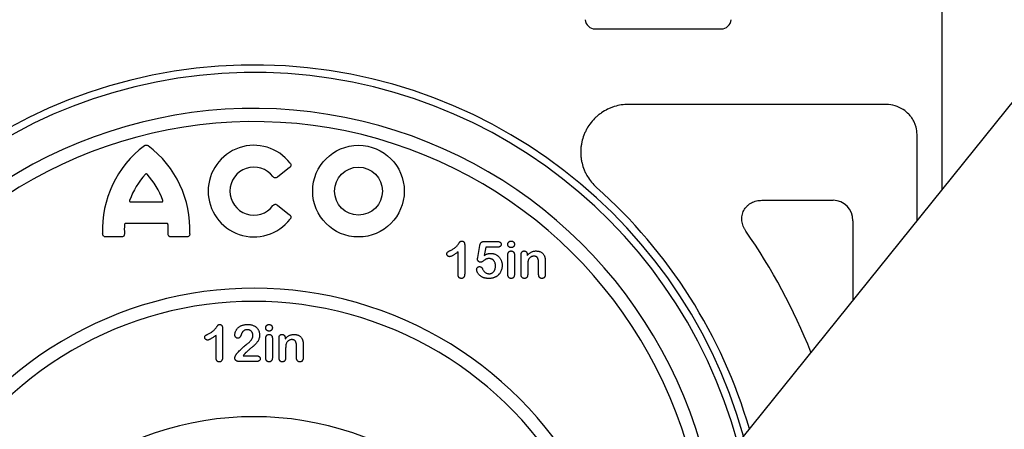
# Model space of a CAD drawing. Units: inches. Extents: x 14909 to 34508, y -3963 to 12505.
# Drawn here: x 27903 to 28672, y 4377 to 4697 of the extents above; entities that cross this region are included whole.
import ezdxf

# ---------------------------------------------------------------- set-up
doc = ezdxf.new("R2010")
doc.units = ezdxf.units.IN
doc.header["$LTSCALE"] = 0.25
doc.header["$MEASUREMENT"] = 0
doc.layers.add('SD', color=7, linetype='Continuous')

msp = doc.modelspace()

# ---------------------------------------------------------------- linework, layer by layer
at = {"layer": 'SD'}
for p, q in [((29324.56, 5434.25), (28351.73, 4226.48)), ((28623.62, 4564.03), (28623.62, 4725.88)), ((28352.56, 4689.35), (28450.98, 4689.35)), ((28579.98, 4630.39), (28378.53, 4630.39)), ((28604.09, 4539.78), (28604.09, 4606.9)), ((28113.71, 4581.15), (28104.16, 4573.55)), ((27989.4, 4554.37), (28013.9, 4554.37)), ((28104.16, 4551.8), (28113.71, 4544.2)), ((28482.78, 4555.51), (28538.5, 4555.51)), ((28017.85, 4537.32), (27985.45, 4537.32)), ((28554, 4539.52), (28554, 4477.6)), ((27982.2, 4526.9), (27969.98, 4526.9)), ((28033.32, 4526.9), (28021.1, 4526.9)), ((28250.57, 4520.71), (28250.57, 4498.38)), ((28260.78, 4510.77), (28262.42, 4520.24)), ((28266.95, 4518.9), (28265.84, 4512.51)), ((28265.85, 4523.34), (28276.11, 4523.34)), ((28276.23, 4518.9), (28266.95, 4518.9)), ((28245.39, 4497.59), (28245.39, 4515.19)), ((28284.27, 4497.67), (28284.27, 4512.78)), ((28289.45, 4512.94), (28289.45, 4497.67)), ((28294.64, 4497.67), (28294.64, 4512.94)), ((28299.5, 4513.02), (28299.5, 4512.38)), ((28299.82, 4504.29), (28299.82, 4497.67)), ((28308.34, 4497.67), (28308.34, 4506.48)), ((28313.52, 4507.51), (28313.52, 4497.67)), ((28056.18, 4432.43), (28056.18, 4450.03)), ((28061.36, 4455.54), (28061.36, 4433.21)), ((28095.06, 4432.5), (28095.06, 4447.61)), ((28100.24, 4447.77), (28100.24, 4432.5)), ((28105.42, 4432.5), (28105.42, 4447.77)), ((28110.28, 4447.85), (28110.28, 4447.21)), ((28119.12, 4432.5), (28119.12, 4441.31)), ((28124.31, 4442.34), (28124.31, 4432.5)), ((28077.41, 4434.1), (28087.6, 4434.1)), ((28110.61, 4439.13), (28110.61, 4432.5)), ((28088.25, 4429.66), (28073.97, 4429.66))]:
    msp.add_line(p, q, dxfattribs=at)
for radius in [35.78, 18.72]:
    msp.add_circle((28167.54, 4562.68), radius, dxfattribs=at)
for centre, radius, start, end in [((28352.56, 4697.25), 7.9, 185, 270), ((28450.98, 4697.25), 7.9, 270, 355), ((28085.8, 4263.74), 397.47, 15.70954, 328.81014), ((28085.8, 4263.74), 391.64, 15.09973, 329.41196), ((28085.8, 4263.74), 363.51, 11.80213, 212.53914), ((28085.8, 4263.74), 353.25, 10.42385, 207.7248), ((28048.93, 4532.82), 81.46, 126.74787, 182.53637), ((27954.37, 4532.82), 81.46, 357.46363, 53.25213), ((28085.8, 4562.68), 35.78, 37.65513, 322.34487), ((28085.8, 4562.68), 18.72, 37.1675, 322.8325), ((28048.93, 4532.82), 64.4, 138.03447, 159.41401), ((27954.37, 4532.82), 64.4, 20.58599, 41.96553), ((28085.8, 4263.74), 403.52, 16.31877, 48.42051), ((28048.93, 4532.82), 64.4, 176.67737, 182.99993), ((27954.37, 4532.82), 64.4, 357.00007, 3.32263), ((28085.8, 4263.74), 468.53, 21.68316, 34.85919), ((28085.8, 4193.51), 293.29, 11.68267, 199.07385), ((28085.8, 4193.51), 283.03, 9.95047, 192.67013), ((28085.8, 4143.35), 243.13, 337.49006, 202.50994)]:
    msp.add_arc(centre, radius, start, end, dxfattribs=at)
for centre, major_axis, ratio, start_param, end_param in [((28579.61, 4606.6), (-21.64, -10.74), 0.981173, 3.652884, 4.244197), ((28538.14, 4539.16), (-5.09, -15.6), 0.962495, 1.897849, 3.446086)]:
    msp.add_ellipse(centre, major_axis=major_axis, ratio=ratio, start_param=start_param, end_param=end_param, dxfattribs=at)
for points, knots in [([(28378.53, 4630.39), (28376.65, 4630.39), (28374.77, 4630.24), (28371.08, 4629.68), (28369.27, 4629.26), (28366.6, 4628.43), (28365.72, 4628.12), (28363.98, 4627.43), (28363.11, 4627.05), (28360.59, 4625.82), (28358.98, 4624.89), (28356.69, 4623.31), (28355.94, 4622.75), (28354.48, 4621.58), (28353.77, 4620.96), (28351.71, 4619.04), (28349.19, 4616.29), (28347.1, 4613.21), (28345.7, 4610.76), (28345.27, 4609.93), (28344.46, 4608.24), (28344.09, 4607.38), (28343.09, 4604.78), (28342.55, 4603), (28341.94, 4600.27), (28341.77, 4599.34), (28341.5, 4597.48), (28341.4, 4596.55), (28341.21, 4593.76), (28341.22, 4591.9), (28341.46, 4589.12), (28341.57, 4588.19), (28341.87, 4586.33), (28342.05, 4585.41), (28342.7, 4582.68), (28343.27, 4580.91), (28344.33, 4578.33), (28344.71, 4577.48), (28345.55, 4575.8), (28346, 4574.97), (28347.45, 4572.56), (28348.52, 4571.04), (28350.9, 4568.18), (28352.19, 4566.84), (28353.6, 4565.59)], [0, 0, 0, 0, 0.0625, 0.0625, 0.125, 0.125, 0.15625, 0.15625, 0.1875, 0.1875, 0.25, 0.25, 0.28125, 0.28125, 0.3125, 0.3125, 0.375, 0.4375, 0.4375, 0.46875, 0.46875, 0.5, 0.5, 0.5625, 0.5625, 0.59375, 0.59375, 0.625, 0.625, 0.6875, 0.6875, 0.71875, 0.71875, 0.75, 0.75, 0.8125, 0.8125, 0.84375, 0.84375, 0.875, 0.875, 0.9375, 0.9375, 1, 1, 1, 1]), ([(28604.09, 4606.9), (28604.09, 4608.85), (28603.84, 4610.76), (28603.12, 4613.57), (28602.81, 4614.5), (28602.09, 4616.3), (28601.68, 4617.17), (28600.74, 4618.85), (28600.22, 4619.66), (28599.07, 4621.23), (28598.45, 4621.98), (28596.46, 4624.08), (28594.97, 4625.3), (28593.33, 4626.35)], [0, 0, 0, 0, 0.25, 0.25, 0.375, 0.375, 0.5, 0.5, 0.625, 0.625, 0.75, 0.75, 1, 1, 1, 1]), ([(28000.2, 4598.09), (28000.41, 4598.25), (28000.64, 4598.38), (28001.13, 4598.55), (28001.39, 4598.6), (28001.91, 4598.6), (28002.17, 4598.55), (28002.66, 4598.38), (28002.89, 4598.25), (28003.1, 4598.09)], [0, 0, 0, 0, 0.25, 0.25, 0.5, 0.5, 0.75, 0.75, 1, 1, 1, 1]), ([(28114.12, 4584.53), (28114.32, 4584.28), (28114.48, 4584), (28114.62, 4583.54), (28114.65, 4583.39), (28114.69, 4583.07), (28114.69, 4582.91), (28114.63, 4582.44), (28114.52, 4582.13), (28114.19, 4581.59), (28113.96, 4581.35), (28113.71, 4581.15)], [0, 0, 0, 0, 0.25, 0.25, 0.375, 0.375, 0.5, 0.5, 0.75, 0.75, 1, 1, 1, 1]), ([(28002.25, 4575.89), (28002.17, 4575.97), (28002.08, 4576.05), (28001.88, 4576.15), (28001.76, 4576.18), (28001.54, 4576.18), (28001.42, 4576.15), (28001.22, 4576.05), (28001.13, 4575.97), (28001.05, 4575.89)], [0, 0, 0, 0, 0.25, 0.25, 0.5, 0.5, 0.75, 0.75, 1, 1, 1, 1]), ([(28104.16, 4573.55), (28103.9, 4573.35), (28103.62, 4573.18), (28103.15, 4573.03), (28102.99, 4572.99), (28102.67, 4572.96), (28102.5, 4572.96), (28102.02, 4573.02), (28101.7, 4573.14), (28101.15, 4573.49), (28100.92, 4573.72), (28100.72, 4573.99)], [0, 0, 0, 0, 0.25, 0.25, 0.375, 0.375, 0.5, 0.5, 0.75, 0.75, 1, 1, 1, 1]), ([(27988.65, 4555.47), (27988.6, 4555.34), (27988.57, 4555.21), (27988.58, 4554.94), (27988.61, 4554.8), (27988.77, 4554.58), (27988.88, 4554.49), (27989.13, 4554.39), (27989.27, 4554.37), (27989.4, 4554.37)], [0, 0, 0, 0, 0.25, 0.25, 0.5, 0.5, 0.75, 0.75, 1, 1, 1, 1]), ([(28013.9, 4554.37), (28014.03, 4554.37), (28014.17, 4554.39), (28014.42, 4554.49), (28014.54, 4554.58), (28014.69, 4554.8), (28014.73, 4554.94), (28014.73, 4555.21), (28014.7, 4555.34), (28014.66, 4555.47)], [0, 0, 0, 0, 0.25, 0.25, 0.5, 0.5, 0.75, 0.75, 1, 1, 1, 1]), ([(28100.72, 4551.37), (28100.92, 4551.63), (28101.15, 4551.86), (28101.56, 4552.12), (28101.71, 4552.2), (28102.01, 4552.31), (28102.17, 4552.35), (28102.66, 4552.41), (28102.99, 4552.38), (28103.61, 4552.17), (28103.9, 4552), (28104.16, 4551.8)], [0, 0, 0, 0, 0.25, 0.25, 0.375, 0.375, 0.5, 0.5, 0.75, 0.75, 1, 1, 1, 1]), ([(28470.25, 4531.53), (28469.85, 4532.12), (28469.47, 4532.72), (28468.8, 4533.98), (28468.5, 4534.62), (28467.98, 4535.94), (28467.76, 4536.61), (28467.42, 4537.99), (28467.29, 4538.69), (28467.13, 4540.1), (28467.1, 4540.81), (28467.14, 4542.22), (28467.21, 4542.93), (28467.59, 4545.04), (28468.04, 4546.37), (28469.37, 4548.9), (28470.21, 4550.03), (28471.72, 4551.52), (28472.27, 4551.99), (28473.41, 4552.83), (28474, 4553.2), (28475.24, 4553.86), (28475.88, 4554.16), (28477.21, 4554.66), (28477.89, 4554.86), (28479.95, 4555.35), (28481.35, 4555.51), (28482.78, 4555.51)], [0, 0, 0, 0, 0.0625, 0.0625, 0.125, 0.125, 0.1875, 0.1875, 0.25, 0.25, 0.3125, 0.3125, 0.375, 0.375, 0.5, 0.5, 0.625, 0.625, 0.6875, 0.6875, 0.75, 0.75, 0.8125, 0.8125, 0.875, 0.875, 1, 1, 1, 1]), ([(28113.71, 4544.2), (28113.96, 4544), (28114.18, 4543.77), (28114.43, 4543.36), (28114.5, 4543.22), (28114.61, 4542.92), (28114.65, 4542.76), (28114.71, 4542.29), (28114.67, 4541.96), (28114.48, 4541.36), (28114.32, 4541.07), (28114.12, 4540.82)], [0, 0, 0, 0, 0.25, 0.25, 0.375, 0.375, 0.5, 0.5, 0.75, 0.75, 1, 1, 1, 1]), ([(27985.45, 4537.32), (27985.24, 4537.32), (27985.03, 4537.25), (27984.73, 4536.97), (27984.65, 4536.76), (27984.64, 4536.56)], [0, 0, 0, 0, 0.5, 0.5, 1, 1, 1, 1]), ([(28018.66, 4536.56), (28018.65, 4536.76), (28018.57, 4536.97), (28018.27, 4537.25), (28018.06, 4537.32), (28017.85, 4537.32)], [0, 0, 0, 0, 0.5, 0.5, 1, 1, 1, 1]), ([(27969.98, 4526.9), (27969.67, 4526.9), (27969.36, 4526.95), (27968.91, 4527.1), (27968.77, 4527.17), (27968.51, 4527.33), (27968.38, 4527.43), (27968.04, 4527.75), (27967.87, 4528.02), (27967.63, 4528.59), (27967.57, 4528.9), (27967.56, 4529.22)], [0, 0, 0, 0, 0.25, 0.25, 0.375, 0.375, 0.5, 0.5, 0.75, 0.75, 1, 1, 1, 1]), ([(27984.62, 4529.45), (27984.64, 4529.12), (27984.61, 4528.78), (27984.46, 4528.31), (27984.39, 4528.15), (27984.23, 4527.87), (27984.13, 4527.73), (27983.78, 4527.37), (27983.49, 4527.18), (27982.87, 4526.95), (27982.53, 4526.9), (27982.2, 4526.9)], [0, 0, 0, 0, 0.25, 0.25, 0.375, 0.375, 0.5, 0.5, 0.75, 0.75, 1, 1, 1, 1]), ([(28021.1, 4526.9), (28020.77, 4526.9), (28020.43, 4526.95), (28019.97, 4527.12), (28019.82, 4527.2), (28019.54, 4527.38), (28019.41, 4527.48), (28019.06, 4527.85), (28018.9, 4528.14), (28018.7, 4528.78), (28018.66, 4529.12), (28018.68, 4529.45)], [0, 0, 0, 0, 0.25, 0.25, 0.375, 0.375, 0.5, 0.5, 0.75, 0.75, 1, 1, 1, 1]), ([(28035.74, 4529.22), (28035.73, 4528.91), (28035.67, 4528.6), (28035.49, 4528.16), (28035.42, 4528.02), (28035.25, 4527.77), (28035.15, 4527.65), (28034.81, 4527.32), (28034.54, 4527.16), (28033.95, 4526.95), (28033.64, 4526.9), (28033.32, 4526.9)], [0, 0, 0, 0, 0.25, 0.25, 0.375, 0.375, 0.5, 0.5, 0.75, 0.75, 1, 1, 1, 1]), ([(28239.45, 4516.36), (28239.83, 4516.54), (28240.55, 4516.9), (28241.56, 4517.48), (28242.45, 4518.07), (28243.23, 4518.69), (28243.93, 4519.33), (28244.57, 4520.01), (28245.17, 4520.72), (28245.63, 4521.34), (28245.97, 4521.83), (28246.21, 4522.15), (28246.41, 4522.45), (28246.61, 4522.7), (28246.77, 4522.92), (28246.91, 4523.1), (28247.02, 4523.24), (28247.15, 4523.39), (28247.33, 4523.53), (28247.61, 4523.64), (28247.95, 4523.7), (28248.21, 4523.71), (28248.35, 4523.71)], [0, 0, 0, 0, 0.1061517, 0.2037442, 0.2938238, 0.3765836, 0.4557294, 0.534496, 0.6127918, 0.691619, 0.7291493, 0.7634416, 0.7935325, 0.8203942, 0.8434474, 0.8625947, 0.878231, 0.8899932, 0.9111977, 0.935957, 0.9652689, 1, 1, 1, 1]), ([(28248.35, 4523.71), (28248.51, 4523.7), (28248.82, 4523.68), (28249.26, 4523.53), (28249.65, 4523.27), (28249.98, 4522.92), (28250.24, 4522.47), (28250.45, 4521.95), (28250.55, 4521.35), (28250.56, 4520.93), (28250.57, 4520.71)], [0, 0, 0, 0, 0.115155, 0.222893, 0.33116, 0.445311, 0.567846, 0.697972, 0.841084, 1, 1, 1, 1]), ([(28262.42, 4520.24), (28262.47, 4520.49), (28262.56, 4520.97), (28262.78, 4521.63), (28263.07, 4522.17), (28263.42, 4522.62), (28263.87, 4522.96), (28264.43, 4523.18), (28265.11, 4523.32), (28265.59, 4523.33), (28265.85, 4523.34)], [0, 0, 0, 0, 0.149332, 0.281328, 0.397341, 0.501809, 0.605095, 0.71982, 0.849482, 1, 1, 1, 1]), ([(28276.11, 4523.34), (28276.34, 4523.33), (28276.77, 4523.32), (28277.38, 4523.22), (28277.89, 4523.05), (28278.32, 4522.8), (28278.65, 4522.48), (28278.88, 4522.07), (28279.03, 4521.6), (28279.04, 4521.27), (28279.05, 4521.09)], [0, 0, 0, 0, 0.163347, 0.306691, 0.434599, 0.547689, 0.655296, 0.761575, 0.874765, 1, 1, 1, 1]), ([(28279.05, 4521.09), (28279.04, 4520.93), (28279.02, 4520.63), (28278.89, 4520.19), (28278.65, 4519.81), (28278.34, 4519.48), (28277.93, 4519.22), (28277.44, 4519.02), (28276.86, 4518.92), (28276.44, 4518.91), (28276.23, 4518.9)], [0, 0, 0, 0, 0.116758, 0.22655, 0.33406, 0.446692, 0.56486, 0.692987, 0.837593, 1, 1, 1, 1]), ([(28284.27, 4521.13), (28284.28, 4521.31), (28284.3, 4521.66), (28284.45, 4522.16), (28284.7, 4522.61), (28285.04, 4523), (28285.45, 4523.31), (28285.9, 4523.55), (28286.38, 4523.68), (28286.72, 4523.7), (28286.89, 4523.71)], [0, 0, 0, 0, 0.132176, 0.256157, 0.379685, 0.505977, 0.633027, 0.754521, 0.874998, 1, 1, 1, 1]), ([(28286.89, 4518.53), (28286.71, 4518.53), (28286.37, 4518.55), (28285.88, 4518.68), (28285.43, 4518.9), (28285.02, 4519.19), (28284.68, 4519.57), (28284.44, 4520.03), (28284.29, 4520.56), (28284.28, 4520.93), (28284.27, 4521.13)], [0, 0, 0, 0, 0.125775, 0.245412, 0.364439, 0.48511, 0.606487, 0.728692, 0.858836, 1, 1, 1, 1]), ([(28286.89, 4523.71), (28287.05, 4523.7), (28287.38, 4523.69), (28287.85, 4523.56), (28288.28, 4523.35), (28288.68, 4523.06), (28289.03, 4522.7), (28289.27, 4522.24), (28289.43, 4521.71), (28289.45, 4521.33), (28289.45, 4521.13)], [0, 0, 0, 0, 0.120892, 0.23676, 0.354682, 0.475465, 0.597811, 0.722136, 0.853562, 1, 1, 1, 1]), ([(28289.45, 4521.13), (28289.44, 4520.94), (28289.43, 4520.56), (28289.28, 4520.04), (28289.04, 4519.58), (28288.7, 4519.21), (28288.3, 4518.91), (28287.86, 4518.69), (28287.39, 4518.55), (28287.06, 4518.53), (28286.89, 4518.53)], [0, 0, 0, 0, 0.141748, 0.272369, 0.395629, 0.518719, 0.640799, 0.7577, 0.876675, 1, 1, 1, 1]), ([(28236.62, 4513.67), (28236.63, 4513.82), (28236.64, 4514.12), (28236.76, 4514.53), (28236.95, 4514.88), (28237.25, 4515.16), (28237.65, 4515.42), (28238.14, 4515.7), (28238.76, 4516.02), (28239.21, 4516.24), (28239.45, 4516.36)], [0, 0, 0, 0, 0.112429, 0.211773, 0.304744, 0.395687, 0.503088, 0.640653, 0.804567, 1, 1, 1, 1]), ([(28238.71, 4511.49), (28238.58, 4511.5), (28238.31, 4511.51), (28237.93, 4511.64), (28237.57, 4511.86), (28237.24, 4512.14), (28236.97, 4512.47), (28236.77, 4512.85), (28236.64, 4513.25), (28236.63, 4513.53), (28236.62, 4513.67)], [0, 0, 0, 0, 0.1204698, 0.2391225, 0.3621572, 0.4927231, 0.6248396, 0.7507228, 0.8743447, 1, 1, 1, 1]), ([(28245.39, 4515.19), (28245, 4514.9), (28244.25, 4514.35), (28243.16, 4513.6), (28242.17, 4512.96), (28241.29, 4512.43), (28240.51, 4512.02), (28239.82, 4511.73), (28239.24, 4511.54), (28238.87, 4511.51), (28238.71, 4511.49)], [0, 0, 0, 0, 0.1906172, 0.3621378, 0.5147146, 0.647918, 0.762032, 0.8582016, 0.9372656, 1, 1, 1, 1]), ([(28260.56, 4509.43), (28260.57, 4509.47), (28260.58, 4509.6), (28260.62, 4509.87), (28260.69, 4510.27), (28260.75, 4510.59), (28260.78, 4510.77)], [0, 0, 0, 0, 0.089772, 0.287784, 0.590023, 1, 1, 1, 1]), ([(28269.72, 4510.01), (28269.46, 4510.01), (28268.98, 4510), (28268.32, 4509.92), (28267.77, 4509.81), (28267.31, 4509.61), (28266.89, 4509.34), (28266.4, 4509.02), (28265.85, 4508.62), (28265.24, 4508.17), (28264.63, 4507.73), (28264.04, 4507.4), (28263.51, 4507.19), (28263.16, 4507.16), (28263.01, 4507.14)], [0, 0, 0, 0, 0.1044413, 0.1932598, 0.2679143, 0.3292444, 0.3917096, 0.4687064, 0.5601293, 0.6668475, 0.7719509, 0.8619333, 0.9367877, 1, 1, 1, 1]), ([(28265.84, 4512.51), (28266.06, 4512.64), (28266.51, 4512.88), (28267.18, 4513.2), (28267.84, 4513.48), (28268.49, 4513.69), (28269.12, 4513.87), (28269.74, 4513.99), (28270.35, 4514.07), (28270.75, 4514.08), (28270.95, 4514.08)], [0, 0, 0, 0, 0.144504, 0.281799, 0.413673, 0.540159, 0.661065, 0.77768, 0.890831, 1, 1, 1, 1]), ([(28274.64, 4504.18), (28274.63, 4504.49), (28274.62, 4505.07), (28274.49, 4505.91), (28274.29, 4506.68), (28273.99, 4507.37), (28273.64, 4508), (28273.22, 4508.54), (28272.74, 4509), (28272.21, 4509.37), (28271.63, 4509.65), (28271.03, 4509.87), (28270.38, 4509.99), (28269.95, 4510), (28269.72, 4510.01)], [0, 0, 0, 0, 0.105357, 0.20364, 0.295951, 0.383661, 0.467096, 0.546449, 0.622317, 0.697931, 0.772459, 0.846711, 0.922267, 1, 1, 1, 1]), ([(28270.95, 4514.08), (28271.26, 4514.07), (28271.87, 4514.06), (28272.76, 4513.92), (28273.63, 4513.7), (28274.46, 4513.39), (28275.25, 4513), (28275.98, 4512.54), (28276.67, 4512.02), (28277.29, 4511.42), (28277.85, 4510.76), (28278.36, 4510.05), (28278.79, 4509.27), (28279.16, 4508.45), (28279.46, 4507.58), (28279.67, 4506.67), (28279.8, 4505.73), (28279.82, 4505.09), (28279.82, 4504.76)], [0, 0, 0, 0, 0.064173, 0.127337, 0.188931, 0.250924, 0.312036, 0.372326, 0.431827, 0.491986, 0.552016, 0.612746, 0.674295, 0.737447, 0.801693, 0.86632, 0.932221, 1, 1, 1, 1]), ([(28284.27, 4512.78), (28284.28, 4513.03), (28284.29, 4513.49), (28284.42, 4514.14), (28284.64, 4514.7), (28284.96, 4515.15), (28285.35, 4515.5), (28285.79, 4515.76), (28286.3, 4515.91), (28286.65, 4515.93), (28286.83, 4515.94)], [0, 0, 0, 0, 0.160325, 0.303145, 0.42972, 0.548212, 0.660591, 0.770607, 0.881027, 1, 1, 1, 1]), ([(28286.83, 4515.94), (28287.01, 4515.92), (28287.37, 4515.9), (28287.88, 4515.76), (28288.33, 4515.5), (28288.73, 4515.15), (28289.06, 4514.71), (28289.29, 4514.19), (28289.43, 4513.59), (28289.44, 4513.16), (28289.45, 4512.94)], [0, 0, 0, 0, 0.121985, 0.23768, 0.351608, 0.468758, 0.589671, 0.71572, 0.851083, 1, 1, 1, 1]), ([(28294.64, 4512.94), (28294.64, 4513.17), (28294.65, 4513.62), (28294.78, 4514.24), (28294.97, 4514.77), (28295.26, 4515.2), (28295.62, 4515.53), (28296.04, 4515.77), (28296.53, 4515.91), (28296.87, 4515.93), (28297.05, 4515.94)], [0, 0, 0, 0, 0.16183, 0.304934, 0.431105, 0.54644, 0.656102, 0.765827, 0.877705, 1, 1, 1, 1]), ([(28297.05, 4515.94), (28297.16, 4515.93), (28297.38, 4515.92), (28297.7, 4515.86), (28298, 4515.76), (28298.29, 4515.61), (28298.55, 4515.42), (28298.79, 4515.21), (28298.99, 4514.93), (28299.17, 4514.62), (28299.31, 4514.27), (28299.43, 4513.89), (28299.48, 4513.46), (28299.49, 4513.17), (28299.5, 4513.02)], [0, 0, 0, 0, 0.078598, 0.152843, 0.227236, 0.301604, 0.376255, 0.45183, 0.531053, 0.614062, 0.701937, 0.794788, 0.893061, 1, 1, 1, 1]), ([(28299.5, 4512.38), (28299.73, 4512.67), (28300.19, 4513.24), (28300.94, 4513.98), (28301.74, 4514.59), (28302.57, 4515.09), (28303.45, 4515.47), (28304.39, 4515.74), (28305.39, 4515.91), (28306.08, 4515.93), (28306.43, 4515.94)], [0, 0, 0, 0, 0.138233, 0.267914, 0.390515, 0.508605, 0.625256, 0.745619, 0.869261, 1, 1, 1, 1]), ([(28304.62, 4511.86), (28304.38, 4511.85), (28303.91, 4511.83), (28303.22, 4511.67), (28302.57, 4511.4), (28301.96, 4511.03), (28301.4, 4510.58), (28300.92, 4510.03), (28300.51, 4509.41), (28300.32, 4508.94), (28300.22, 4508.71)], [0, 0, 0, 0, 0.123831, 0.244396, 0.365968, 0.490295, 0.615128, 0.739621, 0.867458, 1, 1, 1, 1]), ([(28308.34, 4506.48), (28308.33, 4506.69), (28308.33, 4507.1), (28308.29, 4507.7), (28308.24, 4508.26), (28308.16, 4508.78), (28308.06, 4509.26), (28307.92, 4509.7), (28307.77, 4510.11), (28307.6, 4510.48), (28307.39, 4510.81), (28307.13, 4511.1), (28306.82, 4511.33), (28306.47, 4511.53), (28306.07, 4511.68), (28305.63, 4511.79), (28305.14, 4511.85), (28304.79, 4511.86), (28304.62, 4511.86)], [0, 0, 0, 0, 0.084213, 0.163188, 0.237068, 0.306787, 0.371796, 0.432575, 0.489733, 0.543144, 0.594103, 0.644512, 0.695802, 0.748217, 0.803943, 0.863907, 0.929512, 1, 1, 1, 1]), ([(28306.43, 4515.94), (28306.78, 4515.92), (28307.45, 4515.9), (28308.43, 4515.73), (28309.35, 4515.45), (28310.21, 4515.05), (28311, 4514.55), (28311.69, 4513.95), (28312.26, 4513.25), (28312.55, 4512.72), (28312.7, 4512.46)], [0, 0, 0, 0, 0.136502, 0.267034, 0.393692, 0.519413, 0.642381, 0.761226, 0.879851, 1, 1, 1, 1]), ([(28312.7, 4512.46), (28312.78, 4512.3), (28312.95, 4511.97), (28313.13, 4511.45), (28313.28, 4510.92), (28313.37, 4510.35), (28313.44, 4509.74), (28313.48, 4509.07), (28313.51, 4508.31), (28313.52, 4507.78), (28313.52, 4507.51)], [0, 0, 0, 0, 0.107623, 0.215482, 0.324206, 0.434267, 0.553658, 0.687399, 0.835763, 1, 1, 1, 1]), ([(28259.9, 4501.6), (28259.91, 4501.72), (28259.92, 4501.98), (28260.05, 4502.35), (28260.25, 4502.71), (28260.53, 4503.04), (28260.86, 4503.34), (28261.24, 4503.56), (28261.67, 4503.7), (28261.97, 4503.71), (28262.13, 4503.72)], [0, 0, 0, 0, 0.111494, 0.224221, 0.343322, 0.473036, 0.60716, 0.734715, 0.864742, 1, 1, 1, 1]), ([(28263.01, 4507.14), (28262.85, 4507.15), (28262.54, 4507.17), (28262.09, 4507.3), (28261.67, 4507.52), (28261.3, 4507.83), (28260.98, 4508.19), (28260.74, 4508.58), (28260.59, 4509), (28260.57, 4509.29), (28260.56, 4509.43)], [0, 0, 0, 0, 0.127687, 0.2503, 0.378016, 0.510804, 0.643036, 0.764104, 0.881677, 1, 1, 1, 1]), ([(28262.13, 4503.72), (28262.26, 4503.71), (28262.52, 4503.7), (28262.9, 4503.61), (28263.24, 4503.46), (28263.57, 4503.25), (28263.86, 4502.98), (28264.13, 4502.65), (28264.37, 4502.26), (28264.5, 4501.97), (28264.57, 4501.82)], [0, 0, 0, 0, 0.121498, 0.236942, 0.350175, 0.465619, 0.586238, 0.713513, 0.849968, 1, 1, 1, 1]), ([(28279.82, 4504.76), (28279.81, 4504.3), (28279.78, 4503.38), (28279.54, 4502.04), (28279.16, 4500.76), (28278.71, 4499.75), (28278.28, 4498.99), (28277.92, 4498.45), (28277.53, 4497.94), (28277.1, 4497.46), (28276.63, 4497), (28276.13, 4496.58), (28275.6, 4496.19), (28275.03, 4495.83), (28274.44, 4495.5), (28273.81, 4495.23), (28273.17, 4494.99), (28272.49, 4494.8), (28271.8, 4494.64), (28271.08, 4494.54), (28270.33, 4494.47), (28269.82, 4494.46), (28269.57, 4494.46)], [0, 0, 0, 0, 0.0855499, 0.1686495, 0.2497256, 0.3304881, 0.3708051, 0.4104242, 0.4498446, 0.4892603, 0.5288651, 0.5691213, 0.6096729, 0.6507785, 0.6923355, 0.7339045, 0.7761809, 0.8189301, 0.8625292, 0.9069433, 0.952835, 1, 1, 1, 1]), ([(28269.64, 4498.16), (28269.89, 4498.17), (28270.36, 4498.18), (28271.05, 4498.34), (28271.7, 4498.58), (28272.29, 4498.92), (28272.82, 4499.36), (28273.3, 4499.85), (28273.7, 4500.44), (28274.04, 4501.08), (28274.31, 4501.79), (28274.5, 4502.55), (28274.62, 4503.35), (28274.63, 4503.9), (28274.64, 4504.18)], [0, 0, 0, 0, 0.08328, 0.162984, 0.239801, 0.317528, 0.395409, 0.473791, 0.553391, 0.636893, 0.723133, 0.811604, 0.903584, 1, 1, 1, 1]), ([(28300.22, 4508.71), (28300.19, 4508.6), (28300.12, 4508.36), (28300.04, 4507.97), (28299.97, 4507.51), (28299.91, 4506.99), (28299.88, 4506.41), (28299.84, 4505.76), (28299.82, 4505.05), (28299.82, 4504.55), (28299.82, 4504.29)], [0, 0, 0, 0, 0.077032, 0.166091, 0.270061, 0.387885, 0.519616, 0.665553, 0.825642, 1, 1, 1, 1]), ([(28247.96, 4494.46), (28247.78, 4494.47), (28247.42, 4494.49), (28246.91, 4494.64), (28246.46, 4494.89), (28246.07, 4495.24), (28245.76, 4495.7), (28245.55, 4496.25), (28245.41, 4496.89), (28245.4, 4497.35), (28245.39, 4497.59)], [0, 0, 0, 0, 0.12157, 0.233279, 0.343375, 0.455836, 0.573694, 0.700361, 0.840817, 1, 1, 1, 1]), ([(28250.57, 4498.38), (28250.57, 4498.07), (28250.55, 4497.5), (28250.43, 4496.7), (28250.24, 4496.01), (28249.95, 4495.45), (28249.58, 4494.99), (28249.11, 4494.68), (28248.56, 4494.49), (28248.17, 4494.47), (28247.96, 4494.46)], [0, 0, 0, 0, 0.172577, 0.323939, 0.455324, 0.571733, 0.677943, 0.780199, 0.884443, 1, 1, 1, 1]), ([(28269.57, 4494.46), (28269.28, 4494.46), (28268.72, 4494.46), (28267.91, 4494.54), (28267.14, 4494.63), (28266.41, 4494.78), (28265.71, 4494.95), (28265.07, 4495.17), (28264.46, 4495.43), (28263.72, 4495.83), (28262.9, 4496.37), (28262.04, 4497.08), (28261.33, 4497.85), (28260.8, 4498.66), (28260.41, 4499.46), (28260.12, 4500.21), (28259.94, 4500.92), (28259.91, 4501.38), (28259.9, 4501.6)], [0, 0, 0, 0, 0.064508, 0.125704, 0.184566, 0.240543, 0.294131, 0.34567, 0.395051, 0.443397, 0.534285, 0.617811, 0.695549, 0.768188, 0.835813, 0.896354, 0.950999, 1, 1, 1, 1]), ([(28264.57, 4501.82), (28264.7, 4501.55), (28264.96, 4501), (28265.47, 4500.28), (28266.03, 4499.64), (28266.66, 4499.11), (28267.34, 4498.68), (28268.08, 4498.39), (28268.84, 4498.19), (28269.37, 4498.17), (28269.64, 4498.16)], [0, 0, 0, 0, 0.139267, 0.271609, 0.397647, 0.52206, 0.643088, 0.760844, 0.879315, 1, 1, 1, 1]), ([(28286.83, 4494.46), (28286.65, 4494.47), (28286.3, 4494.49), (28285.79, 4494.65), (28285.34, 4494.91), (28284.96, 4495.29), (28284.64, 4495.76), (28284.43, 4496.32), (28284.29, 4496.97), (28284.28, 4497.43), (28284.27, 4497.67)], [0, 0, 0, 0, 0.118082, 0.228415, 0.33886, 0.452955, 0.57365, 0.701596, 0.842123, 1, 1, 1, 1]), ([(28289.45, 4497.67), (28289.44, 4497.42), (28289.43, 4496.95), (28289.29, 4496.29), (28289.06, 4495.73), (28288.73, 4495.26), (28288.33, 4494.9), (28287.88, 4494.64), (28287.37, 4494.49), (28287.01, 4494.47), (28286.83, 4494.46)], [0, 0, 0, 0, 0.159958, 0.301716, 0.429285, 0.549129, 0.662185, 0.771942, 0.883133, 1, 1, 1, 1]), ([(28297.2, 4494.46), (28297.02, 4494.47), (28296.67, 4494.49), (28296.17, 4494.65), (28295.72, 4494.92), (28295.33, 4495.29), (28295.02, 4495.76), (28294.79, 4496.32), (28294.66, 4496.97), (28294.64, 4497.43), (28294.64, 4497.67)], [0, 0, 0, 0, 0.116947, 0.227384, 0.336859, 0.45197, 0.572778, 0.701315, 0.841974, 1, 1, 1, 1]), ([(28299.82, 4497.67), (28299.81, 4497.42), (28299.8, 4496.95), (28299.66, 4496.29), (28299.44, 4495.72), (28299.1, 4495.26), (28298.71, 4494.9), (28298.25, 4494.64), (28297.74, 4494.49), (28297.38, 4494.47), (28297.2, 4494.46)], [0, 0, 0, 0, 0.160931, 0.302459, 0.43049, 0.549133, 0.662005, 0.769899, 0.882093, 1, 1, 1, 1]), ([(28310.95, 4494.46), (28310.76, 4494.47), (28310.4, 4494.49), (28309.89, 4494.65), (28309.43, 4494.91), (28309.04, 4495.29), (28308.72, 4495.75), (28308.49, 4496.32), (28308.36, 4496.97), (28308.34, 4497.43), (28308.34, 4497.67)], [0, 0, 0, 0, 0.119611, 0.2314289, 0.3420639, 0.4561503, 0.5765819, 0.7039743, 0.8433812, 1, 1, 1, 1]), ([(28313.52, 4497.67), (28313.51, 4497.42), (28313.5, 4496.95), (28313.37, 4496.29), (28313.14, 4495.73), (28312.83, 4495.26), (28312.43, 4494.9), (28311.99, 4494.64), (28311.48, 4494.49), (28311.13, 4494.47), (28310.95, 4494.46)], [0, 0, 0, 0, 0.16096, 0.303352, 0.431243, 0.550414, 0.662338, 0.771703, 0.882401, 1, 1, 1, 1]), ([(28050.24, 4451.19), (28050.62, 4451.37), (28051.34, 4451.73), (28052.35, 4452.31), (28053.23, 4452.9), (28054.02, 4453.52), (28054.71, 4454.17), (28055.35, 4454.84), (28055.96, 4455.55), (28056.42, 4456.17), (28056.76, 4456.66), (28057, 4456.98), (28057.2, 4457.28), (28057.4, 4457.53), (28057.56, 4457.75), (28057.7, 4457.93), (28057.81, 4458.07), (28057.94, 4458.22), (28058.11, 4458.37), (28058.4, 4458.47), (28058.74, 4458.53), (28059, 4458.54), (28059.13, 4458.54)], [0, 0, 0, 0, 0.106152, 0.203744, 0.293824, 0.376584, 0.455729, 0.534496, 0.612792, 0.691619, 0.729149, 0.763442, 0.793532, 0.820394, 0.843447, 0.862595, 0.878231, 0.889993, 0.911198, 0.935957, 0.965269, 1, 1, 1, 1]), ([(28059.13, 4458.54), (28059.29, 4458.53), (28059.61, 4458.51), (28060.05, 4458.37), (28060.43, 4458.1), (28060.77, 4457.75), (28061.03, 4457.3), (28061.23, 4456.78), (28061.34, 4456.18), (28061.35, 4455.76), (28061.36, 4455.54)], [0, 0, 0, 0, 0.115155, 0.222893, 0.33116, 0.445311, 0.567846, 0.697972, 0.841084, 1, 1, 1, 1]), ([(28070.94, 4450.3), (28070.95, 4450.53), (28070.97, 4451), (28071.08, 4451.71), (28071.28, 4452.43), (28071.53, 4453.16), (28071.87, 4453.89), (28072.3, 4454.58), (28072.78, 4455.24), (28073.34, 4455.86), (28073.99, 4456.44), (28074.71, 4456.96), (28075.52, 4457.42), (28076.41, 4457.82), (28077.37, 4458.14), (28078.42, 4458.38), (28079.55, 4458.52), (28080.32, 4458.53), (28080.73, 4458.54)], [0, 0, 0, 0, 0.048784, 0.098894, 0.15097, 0.205652, 0.262117, 0.318564, 0.376034, 0.434647, 0.49501, 0.557521, 0.622056, 0.690172, 0.761272, 0.836591, 0.915522, 1, 1, 1, 1]), ([(28080.73, 4458.54), (28081.2, 4458.53), (28082.13, 4458.51), (28083.46, 4458.33), (28084.69, 4458.04), (28085.44, 4457.73), (28085.8, 4457.58)], [0, 0, 0, 0, 0.276033, 0.533034, 0.773635, 1, 1, 1, 1]), ([(28085.8, 4457.58), (28086.02, 4457.47), (28086.45, 4457.25), (28087.05, 4456.85), (28087.61, 4456.37), (28088.14, 4455.85), (28088.61, 4455.28), (28089.03, 4454.66), (28089.39, 4453.99), (28089.69, 4453.29), (28089.93, 4452.56), (28090.12, 4451.82), (28090.22, 4451.05), (28090.24, 4450.54), (28090.24, 4450.29)], [0, 0, 0, 0, 0.0811022, 0.1613235, 0.2425504, 0.3243602, 0.4069865, 0.4898824, 0.5732925, 0.658789, 0.7441574, 0.8294337, 0.9144262, 1, 1, 1, 1]), ([(28095.06, 4455.96), (28095.07, 4456.14), (28095.09, 4456.49), (28095.23, 4456.99), (28095.49, 4457.44), (28095.83, 4457.83), (28096.24, 4458.14), (28096.69, 4458.38), (28097.17, 4458.52), (28097.51, 4458.53), (28097.68, 4458.54)], [0, 0, 0, 0, 0.132176, 0.256157, 0.379685, 0.505977, 0.633027, 0.754521, 0.874998, 1, 1, 1, 1]), ([(28097.68, 4453.36), (28097.5, 4453.37), (28097.16, 4453.38), (28096.67, 4453.51), (28096.22, 4453.73), (28095.81, 4454.02), (28095.47, 4454.4), (28095.22, 4454.86), (28095.08, 4455.39), (28095.06, 4455.77), (28095.06, 4455.96)], [0, 0, 0, 0, 0.125775, 0.245412, 0.364439, 0.48511, 0.606487, 0.728692, 0.858836, 1, 1, 1, 1]), ([(28097.68, 4458.54), (28097.84, 4458.53), (28098.16, 4458.52), (28098.63, 4458.39), (28099.07, 4458.18), (28099.47, 4457.89), (28099.82, 4457.53), (28100.06, 4457.07), (28100.22, 4456.54), (28100.23, 4456.16), (28100.24, 4455.96)], [0, 0, 0, 0, 0.120892, 0.23676, 0.354682, 0.475465, 0.597811, 0.722136, 0.853562, 1, 1, 1, 1]), ([(28100.24, 4455.96), (28100.23, 4455.77), (28100.22, 4455.4), (28100.07, 4454.87), (28099.83, 4454.41), (28099.49, 4454.04), (28099.09, 4453.74), (28098.65, 4453.52), (28098.18, 4453.38), (28097.85, 4453.36), (28097.68, 4453.36)], [0, 0, 0, 0, 0.141748, 0.272369, 0.395629, 0.518719, 0.640799, 0.7577, 0.876675, 1, 1, 1, 1]), ([(28047.41, 4448.5), (28047.41, 4448.66), (28047.43, 4448.95), (28047.54, 4449.36), (28047.74, 4449.71), (28048.04, 4449.99), (28048.43, 4450.25), (28048.93, 4450.53), (28049.54, 4450.85), (28050, 4451.07), (28050.24, 4451.19)], [0, 0, 0, 0, 0.112429, 0.211773, 0.304744, 0.395687, 0.503088, 0.640653, 0.804567, 1, 1, 1, 1]), ([(28049.5, 4446.32), (28049.37, 4446.33), (28049.1, 4446.35), (28048.71, 4446.47), (28048.36, 4446.69), (28048.03, 4446.97), (28047.76, 4447.3), (28047.56, 4447.68), (28047.43, 4448.08), (28047.41, 4448.36), (28047.41, 4448.5)], [0, 0, 0, 0, 0.12047, 0.239123, 0.362157, 0.492723, 0.62484, 0.750723, 0.874345, 1, 1, 1, 1]), ([(28056.18, 4450.03), (28055.78, 4449.73), (28055.04, 4449.18), (28053.95, 4448.43), (28052.96, 4447.79), (28052.08, 4447.27), (28051.29, 4446.85), (28050.61, 4446.56), (28050.03, 4446.37), (28049.66, 4446.34), (28049.5, 4446.32)], [0, 0, 0, 0, 0.190617, 0.362138, 0.514715, 0.647918, 0.762032, 0.858202, 0.937266, 1, 1, 1, 1]), ([(28073.2, 4447.86), (28073.05, 4447.87), (28072.75, 4447.88), (28072.31, 4448.01), (28071.92, 4448.22), (28071.57, 4448.51), (28071.28, 4448.87), (28071.09, 4449.3), (28070.96, 4449.78), (28070.95, 4450.12), (28070.94, 4450.3)], [0, 0, 0, 0, 0.1244209, 0.2435995, 0.3600787, 0.4801002, 0.6025374, 0.7259024, 0.8570485, 1, 1, 1, 1]), ([(28076.58, 4452.21), (28076.55, 4452.14), (28076.45, 4451.96), (28076.3, 4451.62), (28076.13, 4451.15), (28075.93, 4450.58), (28075.71, 4449.99), (28075.46, 4449.44), (28075.19, 4448.97), (28074.91, 4448.57), (28074.59, 4448.24), (28074.18, 4448.02), (28073.72, 4447.89), (28073.38, 4447.87), (28073.2, 4447.86)], [0, 0, 0, 0, 0.040647, 0.102761, 0.187517, 0.294471, 0.40645, 0.507466, 0.598496, 0.680404, 0.755047, 0.83032, 0.910728, 1, 1, 1, 1]), ([(28080.61, 4454.47), (28080.4, 4454.46), (28079.99, 4454.45), (28079.4, 4454.34), (28078.84, 4454.17), (28078.32, 4453.91), (28077.82, 4453.59), (28077.37, 4453.2), (28076.94, 4452.74), (28076.71, 4452.39), (28076.58, 4452.21)], [0, 0, 0, 0, 0.12944, 0.253387, 0.374109, 0.492393, 0.613547, 0.736596, 0.864506, 1, 1, 1, 1]), ([(28090.24, 4450.29), (28090.23, 4449.89), (28090.2, 4449.1), (28089.97, 4447.95), (28089.59, 4446.86), (28089.06, 4445.84), (28088.46, 4444.91), (28087.85, 4444.07), (28087.24, 4443.34), (28086.7, 4442.8), (28086.23, 4442.39), (28085.85, 4442.04), (28085.4, 4441.66), (28084.91, 4441.23), (28084.35, 4440.77), (28083.75, 4440.27), (28083.09, 4439.72), (28082.4, 4439.15), (28081.71, 4438.57), (28081.06, 4438.02), (28080.47, 4437.5), (28079.94, 4437.01), (28079.47, 4436.55), (28079.04, 4436.14), (28078.68, 4435.75), (28078.47, 4435.5), (28078.37, 4435.38)], [0, 0, 0, 0, 0.06071, 0.119777, 0.178006, 0.236806, 0.293923, 0.346341, 0.395185, 0.439692, 0.462824, 0.489277, 0.519106, 0.552476, 0.589005, 0.628886, 0.672532, 0.719116, 0.765889, 0.809276, 0.849285, 0.885927, 0.919417, 0.949575, 0.976424, 1, 1, 1, 1]), ([(28080.22, 4443.11), (28080.47, 4443.29), (28080.98, 4443.66), (28081.68, 4444.23), (28082.31, 4444.81), (28082.88, 4445.38), (28083.39, 4445.96), (28083.82, 4446.55), (28084.2, 4447.14), (28084.51, 4447.75), (28084.75, 4448.35), (28084.93, 4448.94), (28085.04, 4449.54), (28085.05, 4449.93), (28085.06, 4450.12)], [0, 0, 0, 0, 0.108457, 0.210724, 0.307045, 0.398167, 0.484872, 0.567689, 0.646808, 0.723162, 0.796531, 0.866707, 0.933816, 1, 1, 1, 1]), ([(28085.06, 4450.12), (28085.05, 4450.33), (28085.04, 4450.73), (28084.92, 4451.32), (28084.74, 4451.87), (28084.47, 4452.38), (28084.15, 4452.85), (28083.77, 4453.27), (28083.33, 4453.63), (28082.85, 4453.93), (28082.33, 4454.18), (28081.77, 4454.34), (28081.2, 4454.45), (28080.81, 4454.46), (28080.61, 4454.47)], [0, 0, 0, 0, 0.088455, 0.17342, 0.256938, 0.339285, 0.421328, 0.502143, 0.583216, 0.665525, 0.748271, 0.831026, 0.91404, 1, 1, 1, 1]), ([(28095.06, 4447.61), (28095.06, 4447.86), (28095.08, 4448.32), (28095.21, 4448.97), (28095.43, 4449.53), (28095.75, 4449.98), (28096.14, 4450.33), (28096.58, 4450.59), (28097.09, 4450.74), (28097.44, 4450.76), (28097.62, 4450.77)], [0, 0, 0, 0, 0.160325, 0.303145, 0.42972, 0.548212, 0.660591, 0.770607, 0.881027, 1, 1, 1, 1]), ([(28097.62, 4450.77), (28097.8, 4450.76), (28098.16, 4450.74), (28098.67, 4450.59), (28099.12, 4450.33), (28099.52, 4449.98), (28099.85, 4449.54), (28100.08, 4449.02), (28100.22, 4448.42), (28100.23, 4447.99), (28100.24, 4447.77)], [0, 0, 0, 0, 0.121985, 0.23768, 0.351608, 0.468758, 0.589671, 0.71572, 0.851083, 1, 1, 1, 1]), ([(28105.42, 4447.77), (28105.43, 4448.01), (28105.44, 4448.45), (28105.57, 4449.07), (28105.76, 4449.6), (28106.05, 4450.03), (28106.41, 4450.36), (28106.83, 4450.6), (28107.32, 4450.74), (28107.66, 4450.76), (28107.84, 4450.77)], [0, 0, 0, 0, 0.16183, 0.304934, 0.431105, 0.54644, 0.656102, 0.765827, 0.877705, 1, 1, 1, 1]), ([(28107.84, 4450.77), (28107.95, 4450.76), (28108.17, 4450.75), (28108.49, 4450.69), (28108.79, 4450.59), (28109.07, 4450.44), (28109.33, 4450.25), (28109.58, 4450.04), (28109.78, 4449.76), (28109.96, 4449.45), (28110.1, 4449.1), (28110.22, 4448.72), (28110.27, 4448.3), (28110.28, 4448), (28110.28, 4447.85)], [0, 0, 0, 0, 0.078598, 0.152843, 0.227236, 0.301604, 0.376255, 0.45183, 0.531053, 0.614062, 0.701937, 0.794788, 0.893061, 1, 1, 1, 1]), ([(28110.28, 4447.21), (28110.52, 4447.5), (28110.98, 4448.07), (28111.73, 4448.81), (28112.53, 4449.42), (28113.35, 4449.92), (28114.24, 4450.3), (28115.18, 4450.57), (28116.18, 4450.74), (28116.87, 4450.76), (28117.22, 4450.77)], [0, 0, 0, 0, 0.138233, 0.267914, 0.390515, 0.508605, 0.625256, 0.745619, 0.869261, 1, 1, 1, 1]), ([(28117.22, 4450.77), (28117.56, 4450.76), (28118.24, 4450.73), (28119.22, 4450.56), (28120.14, 4450.28), (28121, 4449.88), (28121.78, 4449.38), (28122.47, 4448.78), (28123.05, 4448.08), (28123.34, 4447.55), (28123.49, 4447.29)], [0, 0, 0, 0, 0.136502, 0.267034, 0.393692, 0.519413, 0.642381, 0.761226, 0.879851, 1, 1, 1, 1]), ([(28072.54, 4435.91), (28072.97, 4436.35), (28073.78, 4437.2), (28074.99, 4438.41), (28076.12, 4439.53), (28077.04, 4440.38), (28077.72, 4441.01), (28078.19, 4441.43), (28078.62, 4441.82), (28079.01, 4442.16), (28079.36, 4442.45), (28079.68, 4442.71), (28079.96, 4442.92), (28080.13, 4443.05), (28080.22, 4443.11)], [0, 0, 0, 0, 0.172978, 0.335052, 0.48664, 0.627013, 0.691978, 0.751913, 0.806415, 0.855899, 0.899603, 0.938318, 0.97163, 1, 1, 1, 1]), ([(28111.01, 4443.54), (28110.97, 4443.43), (28110.91, 4443.19), (28110.83, 4442.8), (28110.76, 4442.35), (28110.7, 4441.83), (28110.66, 4441.24), (28110.63, 4440.59), (28110.61, 4439.88), (28110.61, 4439.38), (28110.61, 4439.13)], [0, 0, 0, 0, 0.077032, 0.166091, 0.270061, 0.387885, 0.519616, 0.665553, 0.825642, 1, 1, 1, 1]), ([(28115.4, 4446.69), (28115.17, 4446.68), (28114.7, 4446.66), (28114.01, 4446.5), (28113.35, 4446.23), (28112.74, 4445.86), (28112.19, 4445.41), (28111.71, 4444.86), (28111.3, 4444.24), (28111.11, 4443.78), (28111.01, 4443.54)], [0, 0, 0, 0, 0.1238314, 0.2443958, 0.3659677, 0.4902948, 0.6151277, 0.7396209, 0.8674582, 1, 1, 1, 1]), ([(28119.12, 4441.31), (28119.12, 4441.53), (28119.12, 4441.94), (28119.08, 4442.53), (28119.03, 4443.09), (28118.95, 4443.61), (28118.85, 4444.09), (28118.71, 4444.53), (28118.56, 4444.94), (28118.39, 4445.31), (28118.18, 4445.64), (28117.92, 4445.93), (28117.61, 4446.17), (28117.26, 4446.36), (28116.86, 4446.51), (28116.42, 4446.62), (28115.92, 4446.68), (28115.58, 4446.69), (28115.4, 4446.69)], [0, 0, 0, 0, 0.084213, 0.163188, 0.237068, 0.306787, 0.371796, 0.432575, 0.489733, 0.543144, 0.594103, 0.644512, 0.695802, 0.748217, 0.803943, 0.863907, 0.929512, 1, 1, 1, 1]), ([(28123.49, 4447.29), (28123.57, 4447.13), (28123.74, 4446.8), (28123.91, 4446.28), (28124.06, 4445.75), (28124.16, 4445.19), (28124.23, 4444.58), (28124.27, 4443.9), (28124.3, 4443.14), (28124.31, 4442.61), (28124.31, 4442.34)], [0, 0, 0, 0, 0.107623, 0.215482, 0.324206, 0.434267, 0.553658, 0.687399, 0.835763, 1, 1, 1, 1]), ([(28061.36, 4433.21), (28061.35, 4432.91), (28061.34, 4432.33), (28061.22, 4431.53), (28061.03, 4430.84), (28060.73, 4430.28), (28060.37, 4429.82), (28059.9, 4429.51), (28059.35, 4429.32), (28058.96, 4429.3), (28058.75, 4429.29)], [0, 0, 0, 0, 0.1725773, 0.3239391, 0.4553236, 0.5717326, 0.6779427, 0.780199, 0.8844426, 1, 1, 1, 1]), ([(28070.86, 4432.31), (28070.87, 4432.43), (28070.89, 4432.7), (28071, 4433.13), (28071.16, 4433.62), (28071.39, 4434.14), (28071.64, 4434.66), (28071.93, 4435.14), (28072.22, 4435.56), (28072.44, 4435.8), (28072.54, 4435.91)], [0, 0, 0, 0, 0.091993, 0.200654, 0.32737, 0.472252, 0.621376, 0.758083, 0.884354, 1, 1, 1, 1]), ([(28078.37, 4435.38), (28078.21, 4435.19), (28077.87, 4434.78), (28077.57, 4434.34), (28077.41, 4434.1)], [0, 0, 0, 0, 0.470383, 1, 1, 1, 1]), ([(28087.6, 4434.1), (28087.84, 4434.1), (28088.3, 4434.09), (28088.93, 4433.97), (28089.47, 4433.79), (28089.92, 4433.52), (28090.29, 4433.19), (28090.54, 4432.8), (28090.7, 4432.35), (28090.72, 4432.03), (28090.73, 4431.87)], [0, 0, 0, 0, 0.165926, 0.312728, 0.442917, 0.562797, 0.674381, 0.779664, 0.885758, 1, 1, 1, 1]), ([(28058.75, 4429.29), (28058.57, 4429.3), (28058.21, 4429.32), (28057.7, 4429.47), (28057.25, 4429.72), (28056.86, 4430.08), (28056.55, 4430.53), (28056.33, 4431.08), (28056.2, 4431.72), (28056.19, 4432.18), (28056.18, 4432.43)], [0, 0, 0, 0, 0.1215696, 0.2332786, 0.3433751, 0.4558358, 0.5736939, 0.700361, 0.8408167, 1, 1, 1, 1]), ([(28073.97, 4429.66), (28073.74, 4429.67), (28073.3, 4429.69), (28072.67, 4429.83), (28072.13, 4430.08), (28071.68, 4430.44), (28071.31, 4430.85), (28071.06, 4431.3), (28070.89, 4431.8), (28070.87, 4432.14), (28070.86, 4432.31)], [0, 0, 0, 0, 0.152561, 0.289398, 0.418145, 0.542903, 0.662404, 0.775939, 0.886592, 1, 1, 1, 1]), ([(28090.73, 4431.87), (28090.72, 4431.72), (28090.71, 4431.42), (28090.59, 4431.01), (28090.39, 4430.63), (28090.12, 4430.28), (28089.77, 4430), (28089.33, 4429.8), (28088.81, 4429.68), (28088.44, 4429.67), (28088.25, 4429.66)], [0, 0, 0, 0, 0.119391, 0.233293, 0.344484, 0.460963, 0.579613, 0.703963, 0.843665, 1, 1, 1, 1]), ([(28097.62, 4429.29), (28097.44, 4429.3), (28097.08, 4429.32), (28096.58, 4429.48), (28096.13, 4429.75), (28095.75, 4430.12), (28095.43, 4430.59), (28095.21, 4431.15), (28095.08, 4431.8), (28095.06, 4432.26), (28095.06, 4432.5)], [0, 0, 0, 0, 0.118082, 0.228415, 0.33886, 0.452955, 0.57365, 0.701596, 0.842123, 1, 1, 1, 1]), ([(28100.24, 4432.5), (28100.23, 4432.25), (28100.22, 4431.78), (28100.08, 4431.12), (28099.85, 4430.56), (28099.52, 4430.09), (28099.12, 4429.74), (28098.67, 4429.47), (28098.16, 4429.32), (28097.8, 4429.3), (28097.62, 4429.29)], [0, 0, 0, 0, 0.159958, 0.301716, 0.429285, 0.549129, 0.662185, 0.771942, 0.883133, 1, 1, 1, 1]), ([(28107.99, 4429.29), (28107.81, 4429.3), (28107.46, 4429.32), (28106.96, 4429.48), (28106.51, 4429.75), (28106.12, 4430.12), (28105.81, 4430.59), (28105.58, 4431.15), (28105.45, 4431.8), (28105.43, 4432.26), (28105.42, 4432.5)], [0, 0, 0, 0, 0.116947, 0.227384, 0.336859, 0.45197, 0.572778, 0.701315, 0.841974, 1, 1, 1, 1]), ([(28110.61, 4432.5), (28110.6, 4432.25), (28110.59, 4431.78), (28110.44, 4431.12), (28110.23, 4430.55), (28109.89, 4430.09), (28109.5, 4429.73), (28109.04, 4429.47), (28108.53, 4429.32), (28108.17, 4429.3), (28107.99, 4429.29)], [0, 0, 0, 0, 0.160931, 0.302459, 0.43049, 0.549133, 0.662005, 0.769899, 0.882093, 1, 1, 1, 1]), ([(28121.73, 4429.29), (28121.55, 4429.3), (28121.19, 4429.32), (28120.67, 4429.48), (28120.22, 4429.75), (28119.83, 4430.12), (28119.51, 4430.59), (28119.28, 4431.15), (28119.15, 4431.8), (28119.13, 4432.26), (28119.12, 4432.5)], [0, 0, 0, 0, 0.119611, 0.231429, 0.342064, 0.45615, 0.576582, 0.703974, 0.843381, 1, 1, 1, 1]), ([(28124.31, 4432.5), (28124.3, 4432.25), (28124.28, 4431.78), (28124.15, 4431.12), (28123.93, 4430.56), (28123.61, 4430.1), (28123.22, 4429.73), (28122.78, 4429.47), (28122.27, 4429.32), (28121.92, 4429.3), (28121.73, 4429.29)], [0, 0, 0, 0, 0.16096, 0.303352, 0.431243, 0.550414, 0.662338, 0.771703, 0.882401, 1, 1, 1, 1])]:
    msp.add_open_spline(points, degree=3, knots=knots, dxfattribs=at)

doc.saveas('drawing.dxf')
